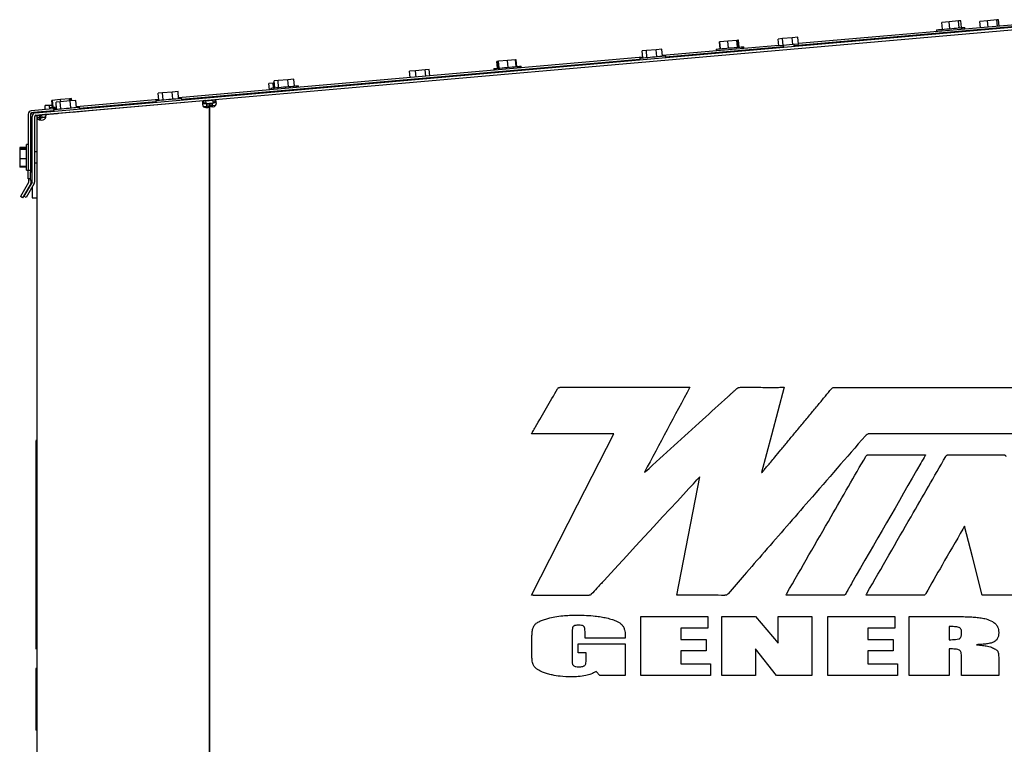
# Model space of a CAD drawing. Units: inches. Extents: x 0.3 to 17.8, y 0.3 to 10.7.
# Drawn here: x 12.4 to 13.5, y 8 to 8.7 of the extents above; entities that cross this region are included whole.
import ezdxf

# ---------------------------------------------------------------- set-up
doc = ezdxf.new("R2010")
doc.units = ezdxf.units.IN
doc.header["$MEASUREMENT"] = 0

msp = doc.modelspace()

# ---------------------------------------------------------------- linework, layer by layer
at = {"color": 7, "linetype": 'Continuous', "lineweight": 25}
for p, q in [((13.45796, 8.73267), (13.45611, 8.73251)), ((13.45853, 8.72607), (13.45796, 8.73267)), ((12.46124, 8.6365), (13.51595, 8.72878)), ((12.46147, 8.63385), (13.51618, 8.72612)), ((13.51593, 8.72912), (13.24638, 8.70553)), ((13.51594, 8.7311), (13.25088, 8.70791)), ((13.40666, 8.7305), (13.39918, 8.72984)), ((13.3998, 8.72273), (13.39918, 8.72984)), ((13.41649, 8.73136), (13.40666, 8.7305)), ((13.40728, 8.72338), (13.40666, 8.7305)), ((13.41712, 8.72424), (13.41623, 8.72417)), ((13.41884, 8.73156), (13.41649, 8.73136)), ((13.41712, 8.72424), (13.41649, 8.73136)), ((13.41735, 8.72426), (13.41712, 8.72424)), ((13.41946, 8.72445), (13.41884, 8.73156)), ((13.42033, 8.72273), (13.42018, 8.72451)), ((13.42259, 8.72293), (13.42243, 8.72471)), ((13.42319, 8.72298), (13.42303, 8.72476)), ((13.44643, 8.73166), (13.43861, 8.73098)), ((13.43918, 8.72438), (13.43861, 8.73098)), ((13.45611, 8.73251), (13.44643, 8.73166)), ((13.44701, 8.72507), (13.44643, 8.73166)), ((13.45668, 8.72591), (13.45611, 8.73251)), ((13.23418, 8.71309), (13.22984, 8.71271)), ((13.23046, 8.7056), (13.22984, 8.71271)), ((13.24441, 8.71399), (13.23418, 8.71309)), ((13.2348, 8.70598), (13.23418, 8.71309)), ((13.2503, 8.7145), (13.24441, 8.71399)), ((13.24503, 8.70687), (13.24441, 8.71399)), ((13.25092, 8.70739), (13.2503, 8.7145)), ((13.39349, 8.72218), (13.39365, 8.7204)), ((13.1095, 8.70218), (13.1036, 8.70167)), ((13.11012, 8.69507), (13.1095, 8.70218)), ((13.23042, 8.70612), (13.11007, 8.69559)), ((13.23526, 8.70456), (13.11335, 8.6939)), ((13.16576, 8.70225), (13.16592, 8.70047)), ((13.16919, 8.70972), (13.169, 8.70971)), ((13.16962, 8.70259), (13.169, 8.70971)), ((13.16946, 8.70975), (13.16919, 8.70972)), ((13.16981, 8.70261), (13.16919, 8.70972)), ((13.17778, 8.71047), (13.16946, 8.70975)), ((13.17008, 8.70263), (13.16946, 8.70975)), ((13.18715, 8.71129), (13.17778, 8.71047)), ((13.1784, 8.70336), (13.17778, 8.71047)), ((13.18821, 8.71139), (13.18715, 8.71129)), ((13.18778, 8.70418), (13.18715, 8.71129)), ((13.18848, 8.71141), (13.18821, 8.71139)), ((13.18883, 8.70427), (13.18821, 8.71139)), ((13.18867, 8.71143), (13.18848, 8.71141)), ((13.1891, 8.70429), (13.18848, 8.71141)), ((13.1893, 8.70431), (13.18867, 8.71143)), ((13.19245, 8.70459), (13.19295, 8.70463)), ((13.1926, 8.70281), (13.19245, 8.70459)), ((13.1931, 8.70285), (13.19295, 8.70463)), ((13.19447, 8.70297), (13.19432, 8.70475)), ((13.2348, 8.70598), (13.23046, 8.7056)), ((13.24503, 8.70687), (13.2348, 8.70598)), ((13.23513, 8.706), (13.23529, 8.70423)), ((13.25092, 8.70739), (13.24503, 8.70687)), ((13.24641, 8.7052), (13.24625, 8.70698)), ((13.08961, 8.6938), (12.60927, 8.65177)), ((13.08654, 8.693), (13.0867, 8.69123)), ((13.09337, 8.70077), (13.08903, 8.70039)), ((13.08965, 8.69328), (13.08903, 8.70039)), ((13.1036, 8.70167), (13.09337, 8.70077)), ((13.094, 8.69366), (13.09337, 8.70077)), ((13.10423, 8.69455), (13.1036, 8.70167)), ((13.11338, 8.69356), (13.11323, 8.69534)), ((13.08667, 8.69156), (12.61255, 8.65008)), ((12.93538, 8.6821), (12.93554, 8.68032)), ((12.93594, 8.68215), (12.9361, 8.68037)), ((12.93926, 8.68961), (12.93873, 8.68956)), ((12.93935, 8.68244), (12.93873, 8.68956)), ((12.94038, 8.6897), (12.93926, 8.68961)), ((12.93988, 8.68249), (12.93926, 8.68961)), ((12.94978, 8.69053), (12.94038, 8.6897)), ((12.941, 8.68259), (12.94038, 8.6897)), ((12.95806, 8.69125), (12.94978, 8.69053)), ((12.9504, 8.68341), (12.94978, 8.69053)), ((12.95859, 8.6913), (12.95806, 8.69125)), ((12.95868, 8.68414), (12.95806, 8.69125)), ((12.95921, 8.68418), (12.95859, 8.6913)), ((12.96278, 8.6827), (12.96263, 8.68448)), ((12.96387, 8.6828), (12.96371, 8.68458)), ((12.85442, 8.67987), (12.8483, 8.67933)), ((12.84887, 8.67274), (12.8483, 8.67933)), ((12.86463, 8.68076), (12.85442, 8.67987)), ((12.855, 8.67327), (12.85442, 8.67987)), ((12.8687, 8.68112), (12.86463, 8.68076)), ((12.8652, 8.67416), (12.86463, 8.68076)), ((12.86928, 8.67452), (12.8687, 8.68112)), ((12.70709, 8.66698), (12.70275, 8.6666)), ((12.70333, 8.66), (12.70275, 8.6666)), ((12.70462, 8.66191), (12.70477, 8.66013)), ((12.70844, 8.6671), (12.70709, 8.66698)), ((12.70751, 8.66216), (12.70709, 8.66698)), ((12.70887, 8.66228), (12.70824, 8.6694)), ((12.70831, 8.6694), (12.70824, 8.6694)), ((12.71219, 8.66974), (12.70831, 8.6694)), ((12.70894, 8.66229), (12.70831, 8.6694)), ((12.72237, 8.67063), (12.71219, 8.66974)), ((12.71281, 8.66263), (12.71219, 8.66974)), ((12.72866, 8.67118), (12.72237, 8.67063)), ((12.72299, 8.66352), (12.72237, 8.67063)), ((12.72873, 8.67119), (12.72866, 8.67118)), ((12.72929, 8.66407), (12.72866, 8.67118)), ((12.72936, 8.66407), (12.72873, 8.67119)), ((12.73146, 8.66246), (12.7313, 8.66424)), ((12.73344, 8.66264), (12.73329, 8.66442)), ((12.49854, 8.65105), (12.49846, 8.65104)), ((12.49874, 8.64875), (12.49854, 8.65105)), ((12.49855, 8.65105), (12.49854, 8.65105)), ((12.49875, 8.64875), (12.49855, 8.65105)), ((12.59257, 8.65696), (12.58823, 8.65658)), ((12.58885, 8.64946), (12.58823, 8.65658)), ((12.6028, 8.65785), (12.59257, 8.65696)), ((12.59319, 8.64984), (12.59257, 8.65696)), ((12.60869, 8.65837), (12.6028, 8.65785)), ((12.60343, 8.65074), (12.6028, 8.65785)), ((12.60932, 8.65125), (12.60869, 8.65837)), ((12.61258, 8.64975), (12.61243, 8.65152)), ((12.47131, 8.6397), (12.47131, 8.64397)), ((12.4758, 8.64397), (12.47131, 8.64397)), ((12.63514, 8.64884), (12.47222, 8.63458)), ((12.4756, 8.64187), (12.47575, 8.64009)), ((12.4758, 8.64189), (12.4758, 8.64397)), ((12.47855, 8.64397), (12.4758, 8.64397)), ((12.47871, 8.64214), (12.47808, 8.64926)), ((12.47809, 8.64926), (12.47808, 8.64926)), ((12.47817, 8.64927), (12.47809, 8.64926)), ((12.47871, 8.64214), (12.47809, 8.64926)), ((12.48712, 8.65005), (12.47817, 8.64927)), ((12.47879, 8.64215), (12.47817, 8.64927)), ((12.47951, 8.64221), (12.47888, 8.64933)), ((12.48681, 8.6477), (12.48247, 8.64733)), ((12.48309, 8.64021), (12.48247, 8.64733)), ((12.49704, 8.6486), (12.48681, 8.6477)), ((12.48744, 8.64059), (12.48681, 8.6477)), ((12.49655, 8.65087), (12.48712, 8.65005)), ((12.48732, 8.64775), (12.48712, 8.65005)), ((12.49846, 8.65104), (12.49655, 8.65087)), ((12.49675, 8.64857), (12.49655, 8.65087)), ((12.50294, 8.64912), (12.49704, 8.6486)), ((12.49767, 8.64148), (12.49704, 8.6486)), ((12.49795, 8.64868), (12.49775, 8.65098)), ((12.49866, 8.64874), (12.49846, 8.65104)), ((12.50356, 8.642), (12.50294, 8.64912)), ((12.58881, 8.64998), (12.50351, 8.64252)), ((12.50682, 8.64049), (12.50667, 8.64227)), ((12.58587, 8.64775), (12.50679, 8.64083)), ((12.58574, 8.64919), (12.5859, 8.64741)), ((12.59391, 8.64543), (12.59393, 8.64523)), ((12.60505, 8.6462), (12.60503, 8.64641)), ((12.64123, 8.64595), (12.63409, 8.64528)), ((12.64123, 8.64595), (12.63409, 8.64528)), ((12.63432, 8.64574), (12.64819, 8.64693)), ((12.63514, 8.64884), (12.63537, 8.64618)), ((12.63855, 8.64304), (12.63516, 8.64273)), ((12.63729, 8.64903), (12.63753, 8.64637)), ((12.63732, 8.64868), (12.64467, 8.64931)), ((12.63856, 8.64325), (12.63856, 8.64542)), ((12.64123, 8.64542), (12.63856, 8.64542)), ((12.64123, 8.64325), (12.63856, 8.64325)), ((12.64123, 8.64618), (12.64123, 8.64413)), ((12.64123, 8.64618), (12.6439, 8.64618)), ((12.64123, 8.64413), (12.6439, 8.64413)), ((12.64123, 8.64413), (12.64123, 7.44364)), ((12.64123, 6.24688), (12.64123, 8.64325)), ((12.64833, 8.64662), (12.64368, 8.64618)), ((12.64833, 8.64662), (12.64369, 8.64618)), ((12.6439, 8.64618), (12.6439, 8.64413)), ((12.64759, 8.6439), (12.64397, 8.64356)), ((12.64462, 8.64987), (12.64485, 8.64722)), ((12.64667, 8.65006), (12.6469, 8.6474)), ((12.45378, 8.6351), (12.45378, 8.57697)), ((12.456, 8.63332), (12.456, 8.57519)), ((12.45601, 8.6351), (12.45601, 8.63365)), ((12.48305, 8.64073), (12.45684, 8.63844)), ((12.45779, 8.63628), (12.45703, 8.63621)), ((12.45779, 8.56531), (12.45779, 8.63274)), ((12.48011, 8.63849), (12.45905, 8.63665)), ((12.46046, 8.56531), (12.46046, 8.63274)), ((12.46106, 8.63373), (12.46266, 8.63373)), ((12.46266, 8.63375), (12.46266, 8.63164)), ((12.46266, 8.63375), (12.46533, 8.63375)), ((12.46266, 8.63164), (12.46533, 8.63164)), ((12.46266, 8.63164), (12.46266, 6.24611)), ((12.46611, 8.63381), (12.46533, 8.63366)), ((12.46533, 8.63375), (12.46533, 8.63164)), ((12.46615, 8.63372), (12.46611, 8.63424)), ((12.46611, 8.63381), (12.46634, 8.63116)), ((12.46715, 8.63433), (12.48397, 8.6358)), ((12.46718, 8.63391), (12.46715, 8.63433)), ((12.468, 8.63154), (12.46777, 8.63419)), ((12.47076, 8.63178), (12.47079, 8.63155)), ((12.47079, 8.63155), (12.47176, 8.63163)), ((12.47998, 8.63994), (12.48014, 8.63816)), ((12.48397, 8.63582), (12.48399, 8.63561)), ((12.48816, 8.63618), (12.48817, 8.63598)), ((12.49927, 8.63714), (12.5138, 8.63841)), ((12.49929, 8.63695), (12.49927, 8.63715)), ((12.49942, 8.63716), (12.49942, 8.63717)), ((12.5138, 8.63841), (12.51382, 8.63822)), ((12.46643, 8.63045), (12.46541, 8.63)), ((12.452, 8.60044), (12.44485, 8.60044)), ((12.44485, 8.60044), (12.44485, 8.60035)), ((12.44485, 8.60035), (12.44485, 8.59845)), ((12.452, 8.60035), (12.44485, 8.60035)), ((12.45378, 8.60376), (12.452, 8.60376)), ((12.452, 8.57697), (12.452, 8.60376)), ((12.452, 8.59995), (12.44485, 8.59995)), ((12.452, 8.59845), (12.44485, 8.59845)), ((12.44485, 8.59845), (12.44485, 8.58887)), ((12.46266, 8.59595), (12.46046, 8.59595)), ((12.452, 8.58887), (12.44485, 8.58887)), ((12.44485, 8.58887), (12.44485, 8.58079)), ((12.452, 8.58079), (12.44485, 8.58079)), ((12.44485, 8.58079), (12.44485, 8.58038)), ((12.452, 8.58038), (12.44485, 8.58038)), ((12.44485, 8.58038), (12.44485, 8.58029)), ((12.452, 8.58029), (12.44485, 8.58029)), ((12.46046, 8.58479), (12.46266, 8.58479)), ((12.452, 8.57697), (12.45378, 8.57697)), ((12.45378, 8.57697), (12.456, 8.57697)), ((12.45378, 8.56804), (12.45378, 8.57697)), ((12.456, 8.57519), (12.45779, 8.57519)), ((12.456, 8.56626), (12.456, 8.57519)), ((12.45404, 8.56429), (12.44561, 8.54971)), ((12.45635, 8.56296), (12.44792, 8.54837)), ((12.45765, 8.56475), (12.44922, 8.55016)), ((12.44928, 8.55027), (12.45765, 8.56477)), ((12.45996, 8.56342), (12.45153, 8.54883)), ((12.456, 8.56804), (12.45378, 8.56804)), ((12.45419, 8.56485), (12.45419, 8.56804)), ((12.45779, 8.56626), (12.456, 8.56626)), ((12.45685, 8.56485), (12.45685, 8.56626)), ((12.45785, 8.55976), (12.45785, 8.54837)), ((12.44792, 8.54837), (12.44561, 8.54971)), ((12.45153, 8.54883), (12.44922, 8.55016)), ((12.44928, 8.55027), (12.44928, 8.55027)), ((12.45785, 8.54837), (12.46266, 8.54837)), ((13.00413, 8.35249), (13.1385, 8.35249)), ((13.28816, 8.35245), (14.02407, 8.35245)), ((12.4626, 8.2974), (12.46148, 8.2974)), ((12.46148, 8.2974), (12.46148, 8.29736)), ((12.4626, 8.29736), (12.46148, 8.29736)), ((12.4626, 8.29733), (12.46148, 8.29733)), ((12.4626, 8.29713), (12.46148, 8.29713)), ((12.46148, 8.29713), (12.46148, 8.27911)), ((12.4626, 8.2974), (12.4626, 8.29736)), ((12.4626, 8.29713), (12.4626, 8.27911)), ((13.05983, 8.30439), (12.97458, 8.30439)), ((12.46148, 8.27911), (12.46148, 8.26208)), ((12.4626, 8.27911), (12.4626, 8.26208)), ((13.21263, 8.26446), (13.21296, 8.26426)), ((12.4626, 8.26208), (12.46148, 8.26208)), ((12.46148, 8.26183), (12.46148, 8.25051)), ((12.4626, 8.26183), (12.4626, 8.25051)), ((13.12504, 8.13741), (13.1487, 8.25995)), ((13.1487, 8.25995), (13.1487, 8.25995)), ((12.46134, 8.2492), (12.46266, 8.2492)), ((12.46148, 8.25051), (12.46148, 8.24921)), ((12.46148, 8.24926), (12.46148, 8.24721)), ((12.46148, 8.24721), (12.46148, 8.22784)), ((12.4626, 8.25051), (12.4626, 8.24921)), ((12.4626, 8.24926), (12.4626, 8.24721)), ((12.4626, 8.24721), (12.4626, 8.22784)), ((12.4626, 8.22751), (12.46148, 8.22751)), ((12.4626, 8.22751), (12.46148, 8.22751)), ((12.4626, 8.22749), (12.46148, 8.22749)), ((12.4626, 8.22748), (12.46148, 8.22748)), ((12.4626, 8.22748), (12.46148, 8.22748)), ((12.46148, 8.22748), (12.46148, 8.21642)), ((12.4626, 8.22748), (12.4626, 8.21642)), ((12.46148, 8.21642), (12.46148, 8.17667)), ((12.46148, 8.21593), (12.46148, 8.21516)), ((12.4626, 8.21642), (12.4626, 8.17667)), ((12.4626, 8.21593), (12.4626, 8.21516)), ((12.46148, 8.17798), (12.46148, 8.177)), ((12.46148, 8.17667), (12.46148, 8.10659)), ((12.4626, 8.17798), (12.4626, 8.177)), ((12.4626, 8.17667), (12.4626, 8.10659)), ((12.9763, 8.13742), (13.03416, 8.13742)), ((13.08761, 8.05435), (13.08761, 8.11561)), ((13.08761, 8.11561), (13.15694, 8.11561)), ((13.15694, 8.11561), (13.15694, 8.10335)), ((13.17165, 8.05435), (13.17165, 8.11561)), ((13.17165, 8.11561), (13.20641, 8.11561)), ((13.20641, 8.11561), (13.22972, 8.08802)), ((13.22972, 8.08802), (13.22972, 8.11561)), ((13.22972, 8.11561), (13.26448, 8.11561)), ((13.26448, 8.11561), (13.26448, 8.05435)), ((13.28117, 8.05435), (13.28117, 8.11561)), ((13.28117, 8.11561), (13.35049, 8.11561)), ((13.35049, 8.11561), (13.35049, 8.10335)), ((13.36521, 8.05435), (13.36521, 8.11561)), ((13.36521, 8.11561), (13.39464, 8.11561)), ((12.46148, 8.10659), (12.46148, 8.08278)), ((12.46148, 8.1061), (12.46148, 8.1047)), ((12.4626, 8.10659), (12.4626, 8.08278)), ((12.4626, 8.1061), (12.4626, 8.1047)), ((13.15694, 8.10335), (13.12919, 8.10335)), ((13.12919, 8.10335), (13.12919, 8.09173)), ((13.35049, 8.10335), (13.32274, 8.10335)), ((13.32274, 8.10335), (13.32274, 8.09173)), ((13.40678, 8.10513), (13.40678, 8.09151)), ((12.97493, 8.07535), (12.97493, 8.09355)), ((13.01651, 8.09957), (13.01651, 8.07017)), ((13.02994, 8.09306), (13.02994, 8.09862)), ((13.07151, 8.09306), (13.02994, 8.09306)), ((13.07151, 8.09571), (13.07151, 8.09306)), ((13.12919, 8.09173), (13.15516, 8.09173)), ((13.15516, 8.09173), (13.15516, 8.08008)), ((13.32274, 8.09173), (13.34872, 8.09173)), ((13.34872, 8.09173), (13.34872, 8.08008)), ((13.41942, 8.09703), (13.41942, 8.1004)), ((12.46134, 8.08228), (12.46266, 8.08228)), ((12.46134, 8.08226), (12.46266, 8.08226)), ((12.4626, 8.08225), (12.46148, 8.08225)), ((13.02283, 8.07792), (13.02283, 8.08723)), ((13.02283, 8.08723), (13.07151, 8.08723)), ((13.07151, 8.08723), (13.07151, 8.05435)), ((13.22804, 8.05435), (13.20641, 8.0822)), ((13.20641, 8.0822), (13.20641, 8.05435)), ((13.40678, 8.08197), (13.40678, 8.05435)), ((13.03122, 8.07792), (13.02283, 8.07792)), ((13.03122, 8.07066), (13.03122, 8.07792)), ((13.15516, 8.08008), (13.12919, 8.08008)), ((13.12919, 8.08008), (13.12919, 8.06661)), ((13.34872, 8.08008), (13.32274, 8.08008)), ((13.32274, 8.08008), (13.32274, 8.06661)), ((13.41942, 8.05435), (13.41942, 8.07471)), ((13.45803, 8.07051), (13.45803, 8.05435)), ((12.4626, 8.06177), (12.46148, 8.06177)), ((12.46148, 8.06177), (12.46148, 8.05977)), ((12.4626, 8.06177), (12.4626, 8.05977)), ((13.12919, 8.06661), (13.1597, 8.06661)), ((13.1597, 8.06661), (13.1597, 8.05435)), ((13.32274, 8.06661), (13.35326, 8.06661)), ((13.35326, 8.06661), (13.35326, 8.05435)), ((12.46148, 8.05977), (12.46148, 8.05471)), ((12.46148, 8.05471), (12.46148, 8.04437)), ((12.4626, 8.05977), (12.4626, 8.05471)), ((12.4626, 8.05471), (12.4626, 8.04437)), ((13.04539, 8.05435), (13.04154, 8.05874)), ((13.07151, 8.05435), (13.04539, 8.05435)), ((13.1597, 8.05435), (13.08761, 8.05435)), ((13.20641, 8.05435), (13.17165, 8.05435)), ((13.26448, 8.05435), (13.22804, 8.05435)), ((13.35326, 8.05435), (13.28117, 8.05435)), ((13.40678, 8.05435), (13.36521, 8.05435)), ((13.45803, 8.05435), (13.41942, 8.05435)), ((12.46148, 8.04437), (12.46148, 8.04194)), ((12.46148, 8.04205), (12.46148, 8.0383)), ((12.4626, 8.04194), (12.46148, 8.04194)), ((12.4626, 8.04437), (12.4626, 8.04194)), ((12.4626, 8.04205), (12.4626, 8.0383)), ((12.46148, 8.0383), (12.46148, 8.02794)), ((12.4626, 8.0383), (12.4626, 8.02794)), ((12.46148, 8.02794), (12.46148, 8.01489)), ((12.4626, 8.02794), (12.4626, 8.01489)), ((12.46148, 8.01489), (12.46148, 8.00524)), ((12.4626, 8.01489), (12.4626, 8.00524)), ((12.46148, 8.00524), (12.46148, 8.00004)), ((12.46148, 8.00004), (12.46148, 7.99793)), ((12.46148, 7.99979), (12.46148, 7.99922)), ((12.4626, 8.00524), (12.4626, 8.00004)), ((12.4626, 8.00004), (12.4626, 7.99793)), ((12.4626, 7.99979), (12.4626, 7.99922)), ((12.4626, 7.99793), (12.46148, 7.99793))]:
    msp.add_line(p, q, dxfattribs=at)
at = {"color": 7, "linetype": 'Continuous', "lineweight": 25, "flags": 128}
for points in [[(13.39349, 8.72218), (13.39375, 8.7222), (13.39451, 8.72227), (13.39574, 8.72237), (13.3974, 8.72252), (13.39942, 8.7227), (13.40173, 8.7229), (13.40423, 8.72312), (13.40683, 8.72334), (13.40944, 8.72357), (13.41194, 8.72379), (13.41425, 8.72399), (13.41623, 8.72417)], [(13.41735, 8.72426), (13.41793, 8.72431), (13.41916, 8.72442), (13.41992, 8.72449), (13.42018, 8.72451)], [(13.42018, 8.72451), (13.42018, 8.72451), (13.42142, 8.72462), (13.42217, 8.72469), (13.42243, 8.72471)], [(13.42243, 8.72471), (13.42277, 8.72474), (13.42303, 8.72476)], [(13.16576, 8.70225), (13.16602, 8.70228), (13.16678, 8.70234), (13.16801, 8.70245), (13.16967, 8.70259), (13.17169, 8.70277), (13.174, 8.70297), (13.1765, 8.70319), (13.1791, 8.70342), (13.18171, 8.70365), (13.18421, 8.70387), (13.18652, 8.70407), (13.18854, 8.70425), (13.1902, 8.70439), (13.19143, 8.7045), (13.19219, 8.70457), (13.19245, 8.70459), (13.19245, 8.70459)], [(13.19295, 8.70463), (13.1933, 8.70466), (13.19406, 8.70473), (13.19432, 8.70475)], [(13.08654, 8.693), (13.0868, 8.69303), (13.08756, 8.69309), (13.08879, 8.6932), (13.09045, 8.69335), (13.09247, 8.69352), (13.09478, 8.69373), (13.09728, 8.69394), (13.09989, 8.69417), (13.10249, 8.6944), (13.10499, 8.69462), (13.1073, 8.69482), (13.10932, 8.695), (13.11098, 8.69514), (13.11221, 8.69525), (13.11297, 8.69532), (13.11323, 8.69534), (13.11323, 8.69534)], [(12.93538, 8.6821), (12.93564, 8.68212), (12.93594, 8.68215)], [(12.93594, 8.68215), (12.9362, 8.68217), (12.93696, 8.68224), (12.93819, 8.68234), (12.93985, 8.68249), (12.94187, 8.68267), (12.94418, 8.68287), (12.94668, 8.68309), (12.94929, 8.68331), (12.95189, 8.68354), (12.95439, 8.68376), (12.9567, 8.68396), (12.95872, 8.68414), (12.96038, 8.68428), (12.96161, 8.68439), (12.96237, 8.68446), (12.96263, 8.68448), (12.96263, 8.68448)], [(12.96263, 8.68448), (12.9627, 8.68449), (12.96346, 8.68455), (12.96371, 8.68458)], [(12.70462, 8.66191), (12.70487, 8.66193), (12.70563, 8.662), (12.70687, 8.6621), (12.70852, 8.66225), (12.71055, 8.66243), (12.71285, 8.66263), (12.71536, 8.66285), (12.71796, 8.66308), (12.72056, 8.6633), (12.72306, 8.66352), (12.72537, 8.66372), (12.72739, 8.6639), (12.72905, 8.66405), (12.73028, 8.66415), (12.73104, 8.66422), (12.7313, 8.66424), (12.7313, 8.66424)], [(12.7313, 8.66424), (12.73227, 8.66433), (12.73303, 8.66439), (12.73329, 8.66442)], [(12.58574, 8.64919), (12.586, 8.64921), (12.58676, 8.64928), (12.58799, 8.64939), (12.58965, 8.64953), (12.59167, 8.64971), (12.59398, 8.64991), (12.59648, 8.65013), (12.59909, 8.65036), (12.60169, 8.65059), (12.60419, 8.6508), (12.6065, 8.65101), (12.60852, 8.65118), (12.61018, 8.65133), (12.61141, 8.65144), (12.61217, 8.6515), (12.61243, 8.65152), (12.61243, 8.65152)], [(12.4756, 8.64187), (12.47585, 8.64189), (12.47661, 8.64196), (12.47784, 8.64207), (12.4795, 8.64221), (12.48153, 8.64239), (12.48305, 8.64252)], [(12.47998, 8.63994), (12.48024, 8.63996), (12.481, 8.64003), (12.48223, 8.64013), (12.48389, 8.64028), (12.48591, 8.64046), (12.48822, 8.64066), (12.49072, 8.64088), (12.49333, 8.6411), (12.49593, 8.64133), (12.49843, 8.64155), (12.50074, 8.64175), (12.50276, 8.64193), (12.50442, 8.64208), (12.50565, 8.64218), (12.50641, 8.64225), (12.50667, 8.64227)], [(12.63729, 8.64903), (12.63701, 8.649), (12.63672, 8.64898), (12.63644, 8.64895), (12.63616, 8.64893), (12.63589, 8.6489), (12.63563, 8.64888), (12.63538, 8.64886), (12.63514, 8.64884)], [(12.63753, 8.64637), (12.63724, 8.64634), (12.63695, 8.64632), (12.63667, 8.64629), (12.63639, 8.64627), (12.63612, 8.64624), (12.63586, 8.64622), (12.63561, 8.6462), (12.63537, 8.64618)], [(12.6469, 8.6474), (12.64667, 8.64738), (12.64643, 8.64736), (12.64618, 8.64734), (12.64593, 8.64732), (12.64566, 8.64729), (12.64539, 8.64727), (12.64512, 8.64725), (12.64485, 8.64722)], [(12.46611, 8.63424), (12.46634, 8.63426), (12.46655, 8.63428), (12.46673, 8.63429), (12.46688, 8.63431), (12.46699, 8.63432), (12.46708, 8.63433), (12.46713, 8.63433), (12.46715, 8.63433)], [(12.46779, 8.63396), (12.46697, 8.63389), (12.46611, 8.63381)], [(12.47079, 8.63155), (12.4707, 8.63154), (12.47045, 8.63152), (12.47004, 8.63148), (12.46948, 8.63143), (12.46881, 8.63137), (12.46804, 8.63131), (12.46721, 8.63123), (12.46634, 8.63116)], [(12.46684, 8.6312), (12.46666, 8.63082), (12.46643, 8.63045)], [(12.47222, 8.63458), (12.47213, 8.63458), (12.47188, 8.63455), (12.47147, 8.63452), (12.47091, 8.63447), (12.47024, 8.63441), (12.46947, 8.63434), (12.46864, 8.63427), (12.46777, 8.63419)], [(12.47187, 8.63187), (12.4717, 8.63186), (12.47115, 8.63181), (12.47047, 8.63175), (12.4697, 8.63168), (12.46887, 8.63161), (12.468, 8.63154)], [(13.23614, 8.35249), (13.22295, 8.30311), (13.21263, 8.26446)], [(12.97458, 8.13743), (13.02229, 8.23087), (13.05983, 8.30439)], [(13.0496, 8.15278), (13.05653, 8.16031), (13.06443, 8.16888), (13.07308, 8.17825), (13.08222, 8.18815), (13.09162, 8.19833), (13.10104, 8.20853), (13.11025, 8.21849), (13.11795, 8.22681), (13.12513, 8.23458), (13.13166, 8.24163), (13.13735, 8.24777), (13.14207, 8.25285), (13.14564, 8.25669), (13.14746, 8.25865), (13.14849, 8.25974), (13.14869, 8.25994), (13.1487, 8.25995), (13.1487, 8.25995), (13.1487, 8.25995), (13.1487, 8.25995)], [(13.44105, 8.13743), (13.43087, 8.17733), (13.42277, 8.20905)], [(13.50018, 8.13743), (13.46789, 8.13742), (13.4425, 8.13742)]]:
    msp.add_lwpolyline(points, dxfattribs=at)
at = {"color": 7, "linetype": 'Continuous', "lineweight": 25}
for centre, radius, start, end in [((12.63746, 8.64525), 0.00341, 185.00411, 269.99881), ((12.64501, 8.64612), 0.00341, 270.00305, 4.99717), ((12.45713, 8.6351), 0.00335, 94.99964, 180.00268), ((12.45934, 8.63332), 0.00335, 94.99964, 179.99981), ((12.45713, 8.6351), 0.00112, 95.00568, 180.00081), ((12.46157, 8.63274), 0.00377, 94.99741, 180.00344), ((12.46158, 8.63274), 0.00112, 95.0016, 179.99628), ((12.46157, 8.63274), 0.00111, 94.99299, 180.00662), ((12.43899, 8.94564), 0.31578, 274.96779, 275.05172), ((12.46786, 8.63319), 0.00446, 251.4233, 326.74356), ((12.45308, 8.56485), 0.00111, 329.9916, 0.0009), ((12.45308, 8.56485), 0.00377, 329.99542, 0.00085), ((12.45668, 8.56532), 0.00112, 330.00065, 359.99141), ((12.45669, 8.56531), 0.00111, 330.00751, 359.99366), ((12.45669, 8.5653), 0.00377, 329.9992, 0.002), ((20.22169, 4.50774), 8.05939, 151.506933, 152.215612)]:
    msp.add_arc(centre, radius, start, end, dxfattribs=at)
for points, knots in [([(12.63514, 8.64884), (12.63493, 8.64876), (12.63443, 8.64858), (12.6342, 8.64785), (12.63408, 8.64717), (12.63402, 8.64649), (12.63401, 8.64575), (12.63404, 8.64522), (12.63406, 8.64495)], [0, 0, 0, 0, 0.1480936, 0.3473918, 0.4813542, 0.63766, 0.8124975, 1, 1, 1, 1]), ([(12.63537, 8.64618), (12.63517, 8.64615), (12.63481, 8.64611), (12.63442, 8.64588), (12.63422, 8.64563), (12.63412, 8.64542), (12.63406, 8.64519), (12.63406, 8.64503), (12.63406, 8.64495)], [0, 0, 0, 0, 0.2975862, 0.5389268, 0.6514822, 0.7644422, 0.8804485, 1, 1, 1, 1]), ([(12.63746, 8.64184), (12.63784, 8.64187), (12.63852, 8.64192), (12.63942, 8.64202), (12.6401, 8.64214), (12.64065, 8.64231), (12.64114, 8.64265), (12.6412, 8.64306), (12.64123, 8.64325)], [0, 0, 0, 0, 0.2616119, 0.4701392, 0.6228401, 0.7280048, 0.8716021, 1, 1, 1, 1]), ([(12.63746, 8.64184), (12.63757, 8.64187), (12.63777, 8.64192), (12.63804, 8.64202), (12.63825, 8.64215), (12.63844, 8.64237), (12.63855, 8.64275), (12.63856, 8.64307), (12.63856, 8.64325)], [0, 0, 0, 0, 0.1711695, 0.3130039, 0.4270184, 0.5230141, 0.7316151, 1, 1, 1, 1]), ([(12.64123, 8.64413), (12.64129, 8.64391), (12.64142, 8.6434), (12.64213, 8.64311), (12.6428, 8.64292), (12.64347, 8.64281), (12.64421, 8.64274), (12.64474, 8.64272), (12.64501, 8.64271)], [0, 0, 0, 0, 0.1481084, 0.347409, 0.4813779, 0.637656, 0.8125292, 1, 1, 1, 1]), ([(12.6439, 8.64413), (12.64391, 8.64392), (12.64392, 8.64356), (12.64412, 8.64315), (12.64435, 8.64293), (12.64455, 8.64282), (12.64477, 8.64274), (12.64493, 8.64272), (12.64501, 8.64271)], [0, 0, 0, 0, 0.2975871, 0.5389452, 0.651471, 0.7644573, 0.8805123, 1, 1, 1, 1]), ([(12.6484, 8.64642), (12.64834, 8.6468), (12.64824, 8.64748), (12.64805, 8.64836), (12.64787, 8.64902), (12.64766, 8.64956), (12.64727, 8.65002), (12.64686, 8.65005), (12.64667, 8.65006)], [0, 0, 0, 0, 0.2616223, 0.4701194, 0.6228269, 0.7279962, 0.871599, 1, 1, 1, 1]), ([(12.6484, 8.64642), (12.64837, 8.64653), (12.6483, 8.64673), (12.64817, 8.64699), (12.64802, 8.64718), (12.64779, 8.64735), (12.6474, 8.64743), (12.64708, 8.64741), (12.6469, 8.6474)], [0, 0, 0, 0, 0.1711637, 0.3130119, 0.4270301, 0.5230458, 0.7315862, 1, 1, 1, 1]), ([(12.46137, 8.63373), (12.46134, 8.63371), (12.46126, 8.63367), (12.46117, 8.63354), (12.46104, 8.63339), (12.46084, 8.63316), (12.46064, 8.63301), (12.46049, 8.63292), (12.46049, 8.63292)], [0, 0, 0, 0, 0.0864213, 0.2242525, 0.3925001, 0.5712591, 0.9881601, 1, 1, 1, 1]), ([(12.46266, 8.63164), (12.46268, 8.63133), (12.46273, 8.63069), (12.46333, 8.63003), (12.464, 8.62965), (12.46469, 8.62938), (12.46552, 8.62914), (12.46612, 8.62902), (12.46643, 8.62896)], [0, 0, 0, 0, 0.1791643, 0.3699939, 0.4916262, 0.6377776, 0.8088012, 1, 1, 1, 1]), ([(12.46611, 8.63424), (12.46562, 8.63417), (12.46507, 8.63409), (12.46463, 8.63378), (12.46458, 8.63375)], [0, 0, 0, 0, 0.8888777, 1, 1, 1, 1]), ([(12.46533, 8.63164), (12.46534, 8.63107), (12.46536, 8.63027), (12.46582, 8.62948), (12.46615, 8.62915), (12.46634, 8.62902), (12.46643, 8.62896)], [0, 0, 0, 0, 0.5445906, 0.7731446, 0.8863631, 1, 1, 1, 1]), ([(12.46634, 8.63105), (12.4662, 8.63103), (12.46597, 8.63098), (12.46573, 8.63082), (12.46559, 8.63067), (12.46547, 8.6305), (12.46535, 8.63026), (12.46534, 8.63006), (12.46533, 8.62995)], [0, 0, 0, 0, 0.2566966, 0.4249101, 0.513313, 0.6386542, 0.8009309, 1, 1, 1, 1]), ([(12.46634, 8.63116), (12.46626, 8.63115), (12.46611, 8.63112), (12.46584, 8.631), (12.4656, 8.63083), (12.46551, 8.63063), (12.46548, 8.63057)], [0, 0, 0, 0, 0.2142712, 0.4211183, 0.8106459, 1, 1, 1, 1]), ([(12.47159, 8.63074), (12.47165, 8.63103), (12.47175, 8.63155), (12.4719, 8.63238), (12.47207, 8.63318), (12.47214, 8.63389), (12.47215, 8.63435), (12.4722, 8.63453), (12.47222, 8.63458)], [0, 0, 0, 0, 0.2272109, 0.4103078, 0.6463196, 0.8581459, 0.95528, 1, 1, 1, 1]), ([(12.46643, 8.63045), (12.46631, 8.63025), (12.4661, 8.6299), (12.46583, 8.62959), (12.46571, 8.62945)], [0, 0, 0, 0, 0.5732299, 1, 1, 1, 1]), ([(12.97458, 8.30439), (12.97482, 8.30484), (12.97515, 8.30546), (12.97549, 8.30608), (12.9756, 8.30628), (12.97573, 8.3065), (12.97616, 8.30724), (12.97689, 8.3085), (12.97782, 8.31011), (12.98599, 8.32422), (12.99383, 8.33781), (13.00137, 8.35086)], [0, 0, 0, 0, 0.02882995, 0.03886018, 0.04012958, 0.04139705, 0.05335051, 0.0879636, 0.12257398, 0.15718593, 1, 1, 1, 1]), ([(13.00137, 8.35086), (13.00154, 8.35115), (13.00188, 8.35168), (13.00257, 8.35222), (13.00334, 8.35246), (13.00386, 8.35248), (13.00413, 8.35249)], [0, 0, 0, 0, 0.296954, 0.5500879, 0.7563263, 1, 1, 1, 1]), ([(13.09248, 8.26533), (13.11218, 8.28322), (13.14054, 8.30897), (13.16965, 8.33544), (13.17983, 8.3447), (13.18212, 8.34678), (13.18439, 8.34885), (13.18593, 8.35026), (13.18683, 8.35107), (13.18747, 8.35161), (13.18876, 8.35239), (13.19008, 8.35248), (13.19076, 8.35253)], [0, 0, 0, 0, 0.6057588, 0.8722927, 0.895748, 0.9192029, 0.9426585, 0.9658269, 0.9667331, 0.9701909, 0.9847786, 1, 1, 1, 1]), ([(13.19076, 8.35253), (13.19302, 8.35252), (13.19793, 8.3525), (13.2056, 8.35249), (13.21365, 8.35248), (13.22055, 8.35248), (13.22597, 8.35248), (13.22978, 8.35248), (13.23279, 8.35249), (13.23482, 8.35249), (13.23583, 8.35249), (13.23614, 8.35249)], [0, 0, 0, 0, 0.1498751, 0.3242606, 0.5069844, 0.6818702, 0.7805354, 0.8656965, 0.9333404, 0.9794466, 1, 1, 1, 1]), ([(13.21296, 8.26426), (13.21327, 8.26462), (13.21421, 8.26575), (13.21607, 8.26799), (13.2188, 8.27127), (13.22229, 8.27548), (13.22697, 8.28111), (13.2328, 8.28813), (13.23973, 8.29647), (13.24731, 8.30559), (13.25529, 8.31521), (13.2634, 8.32499), (13.27119, 8.33437), (13.27835, 8.34301), (13.28288, 8.34848), (13.285, 8.35103)], [0, 0, 0, 0, 0.0127101, 0.038995, 0.0773719, 0.1263626, 0.1844856, 0.2719395, 0.3691919, 0.472918, 0.5874597, 0.7015272, 0.8110318, 0.9118855, 1, 1, 1, 1]), ([(13.285, 8.35103), (13.28524, 8.35129), (13.28569, 8.35179), (13.28677, 8.35238), (13.28762, 8.35242), (13.28816, 8.35245)], [0, 0, 0, 0, 0.2960259, 0.5576221, 1, 1, 1, 1]), ([(13.99723, 8.30564), (13.9971, 8.30543), (13.99686, 8.30504), (13.99632, 8.30458), (13.99567, 8.30435), (13.99506, 8.30433), (13.9944, 8.30433), (13.99304, 8.30433), (13.9906, 8.30433), (13.98686, 8.30433), (13.98168, 8.30433), (13.97488, 8.30433), (13.96637, 8.30433), (13.9562, 8.30433), (13.94439, 8.30433), (13.93094, 8.30433), (13.91616, 8.30433), (13.90013, 8.30433), (13.8812, 8.30434), (13.85926, 8.30434), (13.83423, 8.30434), (13.80779, 8.30434), (13.78013, 8.30434), (13.75141, 8.30434), (13.72182, 8.30434), (13.68737, 8.30435), (13.64818, 8.30435), (13.60445, 8.30435), (13.56065, 8.30435), (13.51726, 8.30436), (13.47945, 8.30436), (13.44733, 8.30437), (13.42088, 8.30437), (13.39529, 8.30437), (13.3707, 8.30438), (13.34724, 8.30438), (13.33198, 8.30438), (13.32457, 8.30438)], [0, 0, 0, 0, 0.0010923, 0.0020293, 0.00309, 0.0040826, 0.0047332, 0.0060561, 0.0101452, 0.0156077, 0.0227166, 0.0332422, 0.0459132, 0.0606277, 0.0785449, 0.098565, 0.120563, 0.144413, 0.1699898, 0.2049197, 0.2421944, 0.2815533, 0.3227355, 0.3654812, 0.4095297, 0.4546204, 0.5190028, 0.5842031, 0.649507, 0.7141996, 0.7775663, 0.8179956, 0.8573497, 0.8954277, 0.9320291, 0.9669535, 1, 1, 1, 1]), ([(13.32004, 8.30234), (13.30056, 8.27994), (13.26576, 8.23994), (13.23093, 8.19996), (13.21561, 8.18237)], [0, 0, 0, 0, 0.5600006, 1, 1, 1, 1]), ([(13.32457, 8.30438), (13.32407, 8.30436), (13.32311, 8.30432), (13.32146, 8.30375), (13.32059, 8.30288), (13.32004, 8.30234)], [0, 0, 0, 0, 0.2930094, 0.555463, 1, 1, 1, 1]), ([(13.23881, 8.13942), (13.25407, 8.16587), (13.28131, 8.21309), (13.30854, 8.26032), (13.32052, 8.2811)], [0, 0, 0, 0, 0.5600001, 1, 1, 1, 1]), ([(13.38242, 8.28263), (13.3823, 8.28243), (13.38065, 8.27957), (13.35525, 8.23549), (13.32995, 8.19162), (13.30618, 8.1504)], [0, 0, 0, 0, 0.0046513, 0.0648856, 1, 1, 1, 1]), ([(13.32052, 8.2811), (13.32068, 8.28136), (13.32098, 8.28185), (13.32159, 8.28236), (13.32228, 8.2826), (13.32275, 8.28262), (13.323, 8.28263)], [0, 0, 0, 0, 0.2940463, 0.5491133, 0.7559801, 1, 1, 1, 1]), ([(13.32159, 8.13942), (13.33683, 8.16584), (13.36404, 8.21302), (13.39123, 8.26022), (13.4032, 8.28098)], [0, 0, 0, 0, 0.5600005, 1, 1, 1, 1]), ([(13.323, 8.28263), (13.32537, 8.28263), (13.33045, 8.28262), (13.33842, 8.28261), (13.34693, 8.28261), (13.35549, 8.28262), (13.3631, 8.28262), (13.36947, 8.28262), (13.37441, 8.28263), (13.37827, 8.28263), (13.38083, 8.28263), (13.38206, 8.28263), (13.38242, 8.28263)], [0, 0, 0, 0, 0.1195433, 0.2565246, 0.4025693, 0.5493022, 0.6883512, 0.7867552, 0.8711877, 0.9375783, 0.9818706, 1, 1, 1, 1]), ([(13.4032, 8.28098), (13.40338, 8.28127), (13.40371, 8.28181), (13.4044, 8.28236), (13.40518, 8.28261), (13.40569, 8.28263), (13.40597, 8.28264)], [0, 0, 0, 0, 0.29619024, 0.55025455, 0.75667409, 1, 1, 1, 1]), ([(13.40597, 8.28264), (13.41661, 8.28262), (13.4356, 8.28258), (13.45459, 8.28262), (13.46294, 8.28263)], [0, 0, 0, 0, 0.5599979, 1, 1, 1, 1]), ([(13.46294, 8.28263), (13.46318, 8.28263), (13.46361, 8.28262), (13.46421, 8.2825), (13.46474, 8.28219), (13.46514, 8.2816), (13.46528, 8.28111), (13.46536, 8.28083)], [0, 0, 0, 0, 0.2114433, 0.3853292, 0.54078, 0.7396676, 1, 1, 1, 1]), ([(13.09149, 8.26459), (13.09168, 8.26472), (13.09202, 8.26495), (13.09234, 8.26522), (13.09248, 8.26533)], [0, 0, 0, 0, 0.5612661, 1, 1, 1, 1]), ([(13.42094, 8.20596), (13.41376, 8.1935), (13.40092, 8.17124), (13.38813, 8.14897), (13.38249, 8.13917)], [0, 0, 0, 0, 0.5600009, 1, 1, 1, 1]), ([(13.42277, 8.20905), (13.42239, 8.20842), (13.42178, 8.20739), (13.42118, 8.20636), (13.42094, 8.20596)], [0, 0, 0, 0, 0.6103344, 1, 1, 1, 1]), ([(13.21561, 8.18237), (13.20856, 8.17429), (13.19597, 8.15984), (13.1834, 8.14538), (13.17788, 8.13901)], [0, 0, 0, 0, 0.5600005, 1, 1, 1, 1]), ([(13.0496, 8.15278), (13.04715, 8.1501), (13.04277, 8.14532), (13.03835, 8.14058), (13.0364, 8.13849)], [0, 0, 0, 0, 0.5600174, 1, 1, 1, 1]), ([(13.30618, 8.1504), (13.3054, 8.14904), (13.30394, 8.14653), (13.30168, 8.14262), (13.30022, 8.14006), (13.29942, 8.13865)], [0, 0, 0, 0, 0.3472133, 0.6421381, 1, 1, 1, 1]), ([(12.9763, 8.13742), (12.97602, 8.13743), (12.97545, 8.13743), (12.97487, 8.13743), (12.97458, 8.13743)], [0, 0, 0, 0, 0.4869261, 1, 1, 1, 1]), ([(13.0364, 8.13849), (13.03603, 8.13818), (13.03537, 8.13762), (13.03452, 8.13748), (13.03416, 8.13742)], [0, 0, 0, 0, 0.56739531, 1, 1, 1, 1]), ([(13.17788, 8.13901), (13.17761, 8.13873), (13.17712, 8.13819), (13.1762, 8.13765), (13.17541, 8.13744), (13.17488, 8.13739), (13.17463, 8.13738), (13.17451, 8.13737), (13.17446, 8.13737), (13.17443, 8.13737), (13.17442, 8.13737), (13.17442, 8.13737), (13.17442, 8.13737), (13.16565, 8.13737), (13.15302, 8.13743), (13.13997, 8.13742), (13.13524, 8.13741), (13.13394, 8.13741), (13.13264, 8.13741), (13.13135, 8.13741), (13.13005, 8.13741), (13.12875, 8.13741), (13.12708, 8.13741), (13.12585, 8.13741), (13.12504, 8.13741)], [0, 0, 0, 0, 0.0215817, 0.0410639, 0.0587233, 0.0672253, 0.0711707, 0.0729511, 0.0737431, 0.0740935, 0.074249, 0.0743166, 0.0743464, 0.07437, 0.5674883, 0.7844614, 0.8088157, 0.83317, 0.8575227, 0.881877, 0.9062313, 0.9305856, 0.9549399, 1, 1, 1, 1]), ([(13.23786, 8.13743), (13.23804, 8.13783), (13.23834, 8.1385), (13.23868, 8.13916), (13.23881, 8.13942)], [0, 0, 0, 0, 0.5949771, 1, 1, 1, 1]), ([(13.23949, 8.13742), (13.23921, 8.13743), (13.23867, 8.13743), (13.23813, 8.13743), (13.23786, 8.13743)], [0, 0, 0, 0, 0.5017221, 1, 1, 1, 1]), ([(13.29734, 8.1374), (13.28654, 8.13741), (13.26726, 8.13742), (13.24797, 8.13742), (13.23949, 8.13742)], [0, 0, 0, 0, 0.56, 1, 1, 1, 1]), ([(13.29942, 8.13865), (13.29929, 8.13843), (13.29904, 8.13803), (13.29852, 8.13761), (13.29794, 8.13742), (13.29755, 8.1374), (13.29734, 8.1374)], [0, 0, 0, 0, 0.2938566, 0.5493041, 0.7571165, 1, 1, 1, 1]), ([(13.3206, 8.13742), (13.32079, 8.13784), (13.32111, 8.13851), (13.32145, 8.13917), (13.32159, 8.13942)], [0, 0, 0, 0, 0.6190413, 1, 1, 1, 1]), ([(13.37946, 8.13738), (13.36762, 8.1374), (13.35446, 8.13742), (13.33996, 8.13742), (13.33598, 8.13742), (13.33199, 8.13742), (13.32801, 8.13742), (13.32492, 8.13742), (13.32313, 8.13742), (13.32199, 8.13742), (13.32127, 8.13742), (13.3206, 8.13742)], [0, 0, 0, 0, 0.6032848, 0.6710002, 0.7387156, 0.806431, 0.8741464, 0.9418618, 0.9634654, 0.9657436, 1, 1, 1, 1]), ([(13.38249, 8.13917), (13.3823, 8.13885), (13.38193, 8.13827), (13.38117, 8.13767), (13.38032, 8.13741), (13.37976, 8.13739), (13.37946, 8.13738)], [0, 0, 0, 0, 0.2980644, 0.5514043, 0.7573124, 1, 1, 1, 1]), ([(13.4425, 8.13742), (13.44226, 8.13742), (13.44178, 8.13743), (13.44129, 8.13743), (13.44105, 8.13743)], [0, 0, 0, 0, 0.5001783, 1, 1, 1, 1]), ([(12.9774, 8.1063), (12.97807, 8.10707), (12.97964, 8.10888), (12.98305, 8.1106), (12.9871, 8.11226), (12.98999, 8.11312), (12.99157, 8.11359)], [0, 0, 0, 0, 0.1869662, 0.4410832, 0.6952246, 1, 1, 1, 1]), ([(12.99157, 8.11359), (12.99393, 8.11416), (12.99895, 8.11539), (13.00648, 8.11629), (13.01422, 8.11682), (13.01923, 8.11687), (13.02184, 8.1169)], [0, 0, 0, 0, 0.2380326, 0.5078309, 0.7432649, 1, 1, 1, 1]), ([(13.02184, 8.1169), (13.02509, 8.11686), (13.03127, 8.11679), (13.03952, 8.11615), (13.04639, 8.11526), (13.05029, 8.11442), (13.05216, 8.11402)], [0, 0, 0, 0, 0.3193575, 0.6075192, 0.8127326, 1, 1, 1, 1]), ([(13.05216, 8.11402), (13.0542, 8.1135), (13.0579, 8.11255), (13.06247, 8.1108), (13.06575, 8.1091), (13.06721, 8.10778), (13.06786, 8.10719)], [0, 0, 0, 0, 0.3650804, 0.6610443, 0.8481913, 1, 1, 1, 1]), ([(13.39464, 8.11561), (13.39808, 8.11561), (13.40452, 8.1156), (13.41352, 8.11551), (13.42152, 8.11535), (13.42837, 8.11515), (13.43265, 8.11486), (13.43448, 8.11474)], [0, 0, 0, 0, 0.2589745, 0.4847336, 0.6772889, 0.861644, 1, 1, 1, 1]), ([(13.43448, 8.11474), (13.43633, 8.11454), (13.43985, 8.11416), (13.44564, 8.11292), (13.44932, 8.11126), (13.45147, 8.1103)], [0, 0, 0, 0, 0.3156986, 0.6018693, 1, 1, 1, 1]), ([(12.97493, 8.09355), (12.97496, 8.09507), (12.97502, 8.09786), (12.97555, 8.10147), (12.97631, 8.10425), (12.97706, 8.10565), (12.9774, 8.1063)], [0, 0, 0, 0, 0.3460487, 0.6377696, 0.83213, 1, 1, 1, 1]), ([(13.01789, 8.10539), (13.01772, 8.10522), (13.01735, 8.10483), (13.01701, 8.10399), (13.01656, 8.10224), (13.01653, 8.10072), (13.01651, 8.09957)], [0, 0, 0, 0, 0.1175659, 0.2608359, 0.4369097, 1, 1, 1, 1]), ([(13.02312, 8.10653), (13.02193, 8.10649), (13.0204, 8.10645), (13.01865, 8.1059), (13.01813, 8.10555), (13.01789, 8.10539)], [0, 0, 0, 0, 0.6547355, 0.8430262, 1, 1, 1, 1]), ([(13.02875, 8.1052), (13.02857, 8.10536), (13.02818, 8.10572), (13.02736, 8.10605), (13.02568, 8.10648), (13.02423, 8.10651), (13.02312, 8.10653)], [0, 0, 0, 0, 0.1209416, 0.26654, 0.4432325, 1, 1, 1, 1]), ([(13.02994, 8.09862), (13.02993, 8.0995), (13.02991, 8.10106), (13.02965, 8.103), (13.02931, 8.10437), (13.02892, 8.10495), (13.02875, 8.1052)], [0, 0, 0, 0, 0.3888594, 0.6893545, 0.8670611, 1, 1, 1, 1]), ([(13.06786, 8.10719), (13.06849, 8.10639), (13.0698, 8.10472), (13.07085, 8.1018), (13.07143, 8.09876), (13.07148, 8.09676), (13.07151, 8.09571)], [0, 0, 0, 0, 0.247776, 0.5138325, 0.7446875, 1, 1, 1, 1]), ([(13.41671, 8.10422), (13.41608, 8.10438), (13.41462, 8.10476), (13.4113, 8.10506), (13.40861, 8.1051), (13.40678, 8.10513)], [0, 0, 0, 0, 0.1925013, 0.4521031, 1, 1, 1, 1]), ([(13.41942, 8.1004), (13.41939, 8.1009), (13.41933, 8.10185), (13.41868, 8.10301), (13.41777, 8.1038), (13.41707, 8.10408), (13.41671, 8.10422)], [0, 0, 0, 0, 0.2953174, 0.5578144, 0.7673844, 1, 1, 1, 1]), ([(13.45147, 8.1103), (13.45258, 8.10958), (13.45474, 8.10821), (13.4568, 8.10523), (13.45788, 8.10206), (13.45798, 8.09998), (13.45803, 8.09889)], [0, 0, 0, 0, 0.2837687, 0.5496273, 0.7650218, 1, 1, 1, 1]), ([(13.40678, 8.09151), (13.40798, 8.09152), (13.41016, 8.09154), (13.41345, 8.09168), (13.41551, 8.09205), (13.41661, 8.09225)], [0, 0, 0, 0, 0.3645106, 0.6628358, 1, 1, 1, 1]), ([(13.41661, 8.09225), (13.41709, 8.09243), (13.41805, 8.09279), (13.41893, 8.09404), (13.41936, 8.09549), (13.4194, 8.09649), (13.41942, 8.09703)], [0, 0, 0, 0, 0.2519759, 0.5020764, 0.7290853, 1, 1, 1, 1]), ([(13.45803, 8.09889), (13.45798, 8.09766), (13.45788, 8.0954), (13.45684, 8.09254), (13.4553, 8.09048), (13.45403, 8.08968), (13.45339, 8.08927)], [0, 0, 0, 0, 0.325621, 0.6017443, 0.800528, 1, 1, 1, 1]), ([(13.4174, 8.0808), (13.41685, 8.08101), (13.41546, 8.08154), (13.41302, 8.08176), (13.41004, 8.08195), (13.40794, 8.08196), (13.40678, 8.08197)], [0, 0, 0, 0, 0.1622327, 0.4140438, 0.6776473, 1, 1, 1, 1]), ([(13.41942, 8.07471), (13.4194, 8.07553), (13.41936, 8.077), (13.41893, 8.07883), (13.41829, 8.08012), (13.41768, 8.08058), (13.4174, 8.0808)], [0, 0, 0, 0, 0.3695812, 0.6593368, 0.841707, 1, 1, 1, 1]), ([(13.45339, 8.08927), (13.4523, 8.08883), (13.44973, 8.08778), (13.4454, 8.0871), (13.44041, 8.08656), (13.43698, 8.0864), (13.43512, 8.08632)], [0, 0, 0, 0, 0.1892966, 0.4472358, 0.7007323, 1, 1, 1, 1]), ([(13.43512, 8.08632), (13.43722, 8.08611), (13.441, 8.08572), (13.44578, 8.08492), (13.44924, 8.08415), (13.45097, 8.08347), (13.45172, 8.08318)], [0, 0, 0, 0, 0.3729926, 0.6727964, 0.8578853, 1, 1, 1, 1]), ([(13.45172, 8.08318), (13.45243, 8.08284), (13.45373, 8.08221), (13.45528, 8.08124), (13.45636, 8.0804), (13.4568, 8.07982), (13.457, 8.07957)], [0, 0, 0, 0, 0.3685418, 0.6655635, 0.8515151, 1, 1, 1, 1]), ([(12.97612, 8.06587), (12.97591, 8.06654), (12.97545, 8.06802), (12.97502, 8.0712), (12.97497, 8.0737), (12.97493, 8.07535)], [0, 0, 0, 0, 0.2184521, 0.4834303, 1, 1, 1, 1]), ([(13.02959, 8.06491), (13.02988, 8.06524), (13.03051, 8.06598), (13.03112, 8.06797), (13.03118, 8.06958), (13.03122, 8.07066)], [0, 0, 0, 0, 0.2136651, 0.4712713, 1, 1, 1, 1]), ([(13.457, 8.07957), (13.45718, 8.07911), (13.45766, 8.07795), (13.45785, 8.07587), (13.45802, 8.07331), (13.45803, 8.0715), (13.45803, 8.07051)], [0, 0, 0, 0, 0.1593009, 0.4102586, 0.6749326, 1, 1, 1, 1]), ([(12.98205, 8.05983), (12.98124, 8.06036), (12.97975, 8.06133), (12.97756, 8.06323), (12.97664, 8.06492), (12.97612, 8.06587)], [0, 0, 0, 0, 0.33576876, 0.62389802, 1, 1, 1, 1]), ([(13.01651, 8.07017), (13.01652, 8.06947), (13.01655, 8.06821), (13.01685, 8.06662), (13.01727, 8.06546), (13.0177, 8.06496), (13.01789, 8.06474)], [0, 0, 0, 0, 0.3651146, 0.6581029, 0.8439844, 1, 1, 1, 1]), ([(13.01789, 8.06474), (13.01821, 8.06451), (13.01894, 8.06399), (13.02084, 8.06352), (13.02238, 8.06346), (13.02342, 8.06343)], [0, 0, 0, 0, 0.2028541, 0.4597914, 1, 1, 1, 1]), ([(13.02342, 8.06343), (13.02419, 8.06345), (13.0256, 8.06348), (13.02738, 8.0638), (13.02871, 8.06425), (13.02931, 8.0647), (13.02959, 8.06491)], [0, 0, 0, 0, 0.3585847, 0.6511222, 0.839919, 1, 1, 1, 1]), ([(12.99593, 8.05501), (12.99434, 8.05538), (12.99135, 8.05607), (12.98663, 8.0575), (12.9837, 8.05899), (12.98205, 8.05983)], [0, 0, 0, 0, 0.3331143, 0.6238705, 1, 1, 1, 1]), ([(13.01555, 8.05306), (13.01177, 8.05315), (13.00517, 8.05331), (12.99869, 8.0545), (12.99593, 8.05501)], [0, 0, 0, 0, 0.5740265, 1, 1, 1, 1]), ([(13.03082, 8.05448), (13.02817, 8.05403), (13.02311, 8.05316), (13.01799, 8.05309), (13.01555, 8.05306)], [0, 0, 0, 0, 0.5249031, 1, 1, 1, 1]), ([(13.04154, 8.05874), (13.03976, 8.05773), (13.03637, 8.05583), (13.0326, 8.05491), (13.03082, 8.05448)], [0, 0, 0, 0, 0.5268364, 1, 1, 1, 1])]:
    msp.add_open_spline(points, degree=3, knots=knots, dxfattribs=at)

doc.saveas('drawing.dxf')
